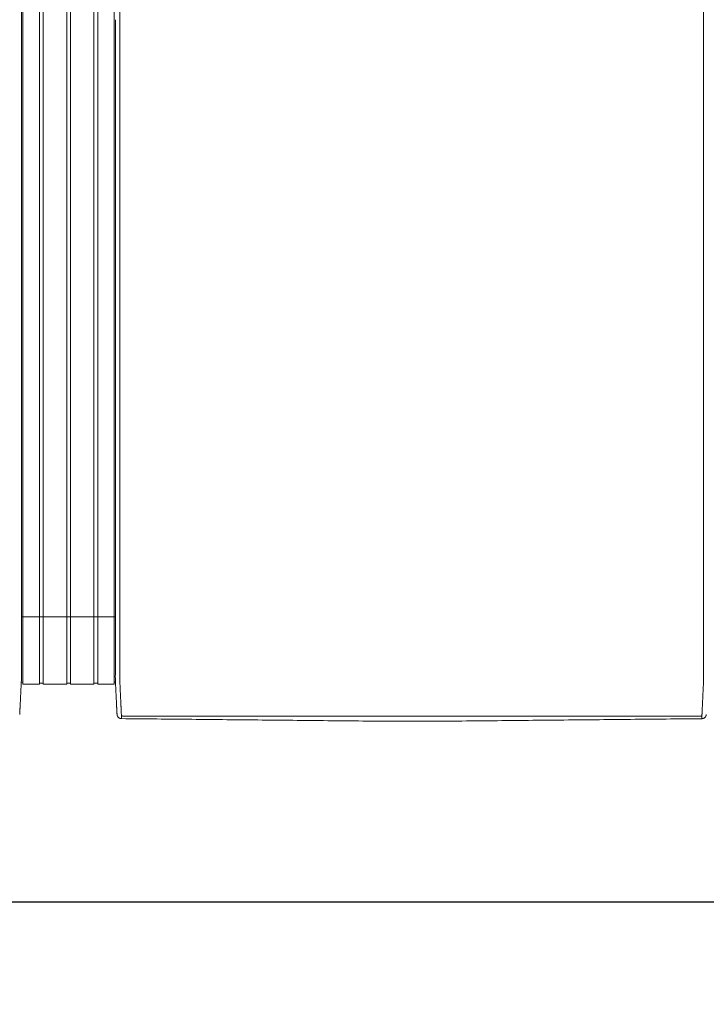
# Model space of a CAD drawing. Units: inches. Extents: x -114 to 596, y 120 to 358.
# Drawn here: x 391 to 429, y 265 to 319 of the extents above; entities that cross this region are included whole.
import ezdxf

# ---------------------------------------------------------------- set-up
doc = ezdxf.new("R2010")
doc.units = ezdxf.units.IN
doc.header["$MEASUREMENT"] = 0
doc.header["$PDMODE"] = 2
doc.header["$PDSIZE"] = 0.03
doc.layers.add('Unnamed [1]', color=7, linetype='Continuous', lineweight=0)
doc.styles.add('CK_TEXT_STYLE_0072', font='times.ttf', dxfattribs={"width": 0.75, "height": 2})
doc.styles.add('CK_TEXT_STYLE_0074', font='txt', dxfattribs={"width": 0.75, "height": 2.5})
doc.dimstyles.new('KEYCREATOR_DIMSTYLE', dxfattribs={"dimtxt": 2, "dimasz": 2, "dimexe": 0.5, "dimexo": 0.5, "dimgap": 0.5, "dimtad": 0, "dimtih": 1, "dimtoh": 1, "dimdec": 3, "dimzin": 4, "dimdsep": 46, "dimtxsty": 'CK_TEXT_STYLE_0072', "dimsah": 1, "dimcen": 0, "dimadec": 3, "dimazin": 0, "dimtfac": 1, "dimtdec": 3, "dimtofl": 0, "dimtmove": 0, "dimatfit": 3, "dimfxl": 1, "dimtolj": 1, "dimtzin": 0, "dimarcsym": 0})

# ---------------------------------------------------------------- blocks, each defined once
blk = doc.blocks.new('*D12')
at = {"layer": 'Defpoints', "color": 0}
for p in [(9.516, 282.022), (473.516, 282.022), (473.516, 270.537)]:
    blk.add_point(p, dxfattribs=at)
at = {"layer": 'Unnamed [1]', "color": 18, "lineweight": -2, "true_color": 0x000000}
for p, q in [((9.516, 281.397), (9.516, 269.912)), ((473.516, 281.397), (473.516, 269.912)), ((12.016, 270.537), (237.204, 270.537)), ((471.016, 270.537), (245.561, 270.537))]:
    blk.add_line(p, q, dxfattribs=at)
at = {"layer": 'Unnamed [1]', "color": 18, "true_color": 0x000000}
for points in [[(12.016, 270.953), (12.016, 270.12), (9.516, 270.537)], [(471.016, 270.12), (471.016, 270.953), (473.516, 270.537)]]:
    blk.add_solid(points, dxfattribs=at)
at = {"layer": 'Unnamed [1]', "color": 18, "lineweight": 0, "true_color": 0x000000, "insert": (241.383, 270.537), "char_height": 2.5, "attachment_point": 5, "line_spacing_factor": 0.96, "style": 'CK_TEXT_STYLE_0074'}
blk.add_mtext('\\A1;38\'- 8"\\P{OAD}', dxfattribs=at)

msp = doc.modelspace()

# ---------------------------------------------------------------- linework, layer by layer
at = {"layer": 'Unnamed [1]', "color": 18, "linetype": 'Continuous', "lineweight": 0, "true_color": 0x000000}
for p, q in [((390.9863669, 352.4358164), (390.9863669, 284.4146043)), ((391.9063669, 352.4358164), (391.9063669, 284.4146043)), ((392.1163669, 352.4358164), (392.1163669, 284.4146043)), ((393.4163669, 352.4358164), (393.4163669, 284.4146043)), ((393.6213669, 352.4358164), (393.6213669, 284.4146043)), ((394.9213669, 352.4358164), (394.9213669, 284.4146043)), ((395.1313669, 352.4358164), (395.1313669, 284.4146043)), ((396.0513669, 352.4358164), (396.0513669, 284.4146043)), ((390.90818, 286.3418164), (396.1095403, 286.3418164)), ((390.9093834, 284.3375136), (390.9093816, 284.3143035)), ((390.9863669, 284.4146122), (390.9863669, 282.6101364)), ((391.9063669, 284.4146122), (391.9063669, 282.6101364)), ((392.1163669, 284.4146122), (392.1163669, 282.6101364)), ((393.4163669, 284.4146122), (393.4163669, 282.6101364)), ((393.6213669, 284.4146122), (393.6213669, 282.6101364)), ((394.9213669, 284.4146122), (394.9213669, 282.6101364)), ((395.1313669, 284.4146122), (395.1313669, 282.6101364)), ((396.0513669, 284.4146122), (396.0513669, 282.6101364)), ((396.1093835, 284.3394752), (396.1093817, 284.3168726)), ((396.1093835, 284.3394752), (396.1093817, 284.3168726)), ((390.8988435, 282.7300278), (390.9863603, 282.7300278)), ((390.9863669, 282.6101364), (391.9063669, 282.6101364)), ((391.9063737, 282.6700839), (392.1163652, 282.6700839)), ((392.1163652, 282.6101364), (393.4163682, 282.6101364)), ((393.4163682, 282.6750793), (393.62137, 282.6750793)), ((393.62137, 282.6101364), (394.9213731, 282.6101364)), ((393.62137, 282.6101364), (394.9213731, 282.6101364)), ((394.9213731, 282.6700839), (395.1313645, 282.6700839)), ((395.1313645, 282.6101364), (396.0513627, 282.6101364)), ((396.0513627, 282.7300279), (396.1216371, 282.7300279)), ((396.0513627, 282.7300279), (396.1216371, 282.7300279))]:
    msp.add_line(p, q, dxfattribs=at)
at = {"layer": 'Unnamed [1]', "color": 18, "linetype": 'Continuous', "lineweight": 0}
for points in [[(390.9121297, 319.3900156), (390.9122441, 320.8516817)], [(396.3621304, 319.3968404), (396.3622449, 320.858507)], [(390.9121303, 319.3985614), (390.9120158, 317.9368949), (390.9119013, 316.4752284), (390.9117868, 315.013562), (390.9116723, 313.5518955), (390.9115578, 312.0902291), (390.9114432, 310.6285626), (390.9113287, 309.1668961), (390.9112142, 307.7052297), (390.9110997, 306.2435632), (390.9109852, 304.7818968), (390.9108707, 303.3202303), (390.9107561, 301.8585638), (390.9106416, 300.3968974), (390.9105271, 298.9352309), (390.9104126, 297.4735645), (390.9102981, 296.011898), (390.9101835, 294.5502315), (390.910069, 293.0885651), (390.9099545, 291.6268986), (390.90984, 290.1652322), (390.9097255, 288.7035657), (390.909611, 287.2418992), (390.9094964, 285.7802328), (390.9093819, 284.3185663)], [(396.1121301, 319.39686), (396.1120157, 317.9361356), (396.1119012, 316.4754112), (396.1117868, 315.0146869), (396.1116723, 313.5539625), (396.1115579, 312.0932381), (396.1114435, 310.6325138), (396.111329, 309.1717894), (396.1112146, 307.711065), (396.1111001, 306.2503407), (396.1109857, 304.7896163), (396.1108712, 303.3288919), (396.1107568, 301.8681676), (396.1106423, 300.4074432), (396.1105279, 298.9467188), (396.1104135, 297.4859945), (396.110299, 296.0252701), (396.1101846, 294.5645457), (396.1100701, 293.1038214), (396.1099557, 291.643097), (396.1098412, 290.1823726), (396.1097268, 288.7216483), (396.1096123, 287.2609239), (396.1094979, 285.8001995), (396.1093835, 284.3394752)], [(390.9092934, 283.1919437), (390.909297, 283.2372147), (390.9093006, 283.2826647), (390.9093042, 283.3282868), (390.9093078, 283.3740745), (390.9093114, 283.420021), (390.909315, 283.4661197), (390.9093187, 283.5123639), (390.9093223, 283.5587469), (390.909326, 283.605262), (390.9093296, 283.6519026), (390.9093333, 283.698662), (390.909337, 283.7455334), (390.9093407, 283.7925103), (390.9093444, 283.8395859), (390.9093481, 283.8867536), (390.9093518, 283.9340067), (390.9093555, 283.9813384), (390.9093592, 284.0287422), (390.9093629, 284.0762114), (390.9093667, 284.1237392), (390.9093704, 284.171319), (390.9093741, 284.2189441), (390.9093779, 284.2666078), (390.9093816, 284.3143035)], [(396.1092935, 283.1945473), (396.1092971, 283.2398169), (396.1093007, 283.2852655), (396.1093043, 283.3308862), (396.1093079, 283.3766724), (396.1093115, 283.4226175), (396.1093151, 283.4687148), (396.1093188, 283.5149576), (396.1093224, 283.5613392), (396.1093261, 283.6078529), (396.1093297, 283.6544921), (396.1093334, 283.70125), (396.1093371, 283.74812), (396.1093408, 283.7950955), (396.1093445, 283.8421697), (396.1093482, 283.8893359), (396.1093519, 283.9365876), (396.1093556, 283.9839179), (396.1093593, 284.0313202), (396.109363, 284.0787879), (396.1093668, 284.1263142), (396.1093705, 284.1738925), (396.1093742, 284.2215162), (396.109378, 284.2691784), (396.1093817, 284.3168726)], [(396.3595624, 282.7220956), (396.3591501, 282.7479893), (396.3590166, 282.7738424), (396.3590592, 282.7998267), (396.3591753, 282.8261141), (396.3592623, 282.8528763), (396.3592691, 282.8801054), (396.3592713, 282.9074441), (396.3592734, 282.9348715), (396.3592756, 282.962385), (396.3592778, 282.9899818), (396.35928, 283.0176594), (396.3592821, 283.0454149), (396.3592843, 283.0732458), (396.3592865, 283.1011493), (396.3592887, 283.129123), (396.3592909, 283.1571649), (396.3592932, 283.1852733), (396.3592954, 283.2134466), (396.3592976, 283.2416831), (396.3592998, 283.2699811), (396.3593021, 283.2983389), (396.3593043, 283.3267547), (396.3593065, 283.355227), (396.3593088, 283.383754), (396.359311, 283.412334), (396.3593133, 283.4409653), (396.3593155, 283.4696463), (396.3593178, 283.4983752), (396.3593201, 283.5271504), (396.3593223, 283.5559705), (396.3593246, 283.5848344), (396.3593269, 283.6137406), (396.3593291, 283.6426878), (396.3593314, 283.6716749), (396.3593337, 283.7007004), (396.359336, 283.7297632), (396.3593383, 283.7588618), (396.3593406, 283.7879951), (396.3593428, 283.8171617), (396.3593451, 283.8463603), (396.3593474, 283.8755897), (396.3593497, 283.9048485), (396.359352, 283.9341355), (396.3593543, 283.9634493), (396.3593566, 283.9927888), (396.3593589, 284.0221525), (396.3593612, 284.0515391), (396.3593635, 284.0809475), (396.3593658, 284.1103763), (396.3593682, 284.1398242), (396.3593705, 284.1692899), (396.3593728, 284.1987721), (396.3593751, 284.2282696), (396.3593774, 284.257781), (396.3593797, 284.2873051), (396.359382, 284.3168405)], [(428.65912, 282.7195659), (428.6594421, 282.7455544), (428.6595276, 282.7715685), (428.6594672, 282.7977329), (428.6593515, 282.8241717), (428.6592713, 282.8510093), (428.6592691, 282.8782315), (428.6592712, 282.905559), (428.6592734, 282.9329753), (428.6592755, 282.9604774), (428.6592777, 282.9880629), (428.6592799, 283.0157289), (428.6592821, 283.0434728), (428.6592843, 283.0712919), (428.6592865, 283.0991835), (428.6592887, 283.1271451), (428.6592909, 283.1551748), (428.6592931, 283.183271), (428.6592953, 283.211432), (428.6592975, 283.239656), (428.6592998, 283.2679414), (428.659302, 283.2962865), (428.6593042, 283.3246896), (428.6593065, 283.353149), (428.6593087, 283.3816631), (428.659311, 283.4102301), (428.6593132, 283.4388484), (428.6593155, 283.4675162), (428.6593177, 283.4962319), (428.65932, 283.5249938), (428.6593223, 283.5538007), (428.6593245, 283.5826511), (428.6593268, 283.6115439), (428.6593291, 283.6404777), (428.6593313, 283.6694513), (428.6593336, 283.6984633), (428.6593359, 283.7275124), (428.6593382, 283.7565974), (428.6593405, 283.785717), (428.6593428, 283.8148699), (428.6593451, 283.8440547), (428.6593473, 283.8732703), (428.6593496, 283.9025153), (428.6593519, 283.9317884), (428.6593542, 283.9610883), (428.6593565, 283.9904138), (428.6593588, 284.0197635), (428.6593611, 284.0491362), (428.6593634, 284.0785306), (428.6593658, 284.1079453), (428.6593681, 284.1373791), (428.6593704, 284.1668307), (428.6593727, 284.1962989), (428.659375, 284.2257822), (428.6593773, 284.2552795), (428.6593796, 284.2847894), (428.6593819, 284.3143106)], [(390.8155534, 280.9289717), (390.8161811, 280.9412686), (390.8168161, 280.9537233), (390.8174623, 280.9664196), (390.8181234, 280.9794415), (390.8188036, 280.9928727), (390.8195065, 281.0067971), (390.8202362, 281.0212987), (390.8209953, 281.0364326), (390.8217787, 281.0520784), (390.8225851, 281.0682083), (390.8234145, 281.0848197), (390.8242666, 281.1019097), (390.8251413, 281.1194757), (390.8260386, 281.1375149), (390.8269583, 281.1560246), (390.8279001, 281.175002), (390.8288641, 281.1944444), (390.8298501, 281.214349), (390.8308579, 281.2347132), (390.8318873, 281.2555342), (390.8329384, 281.2768092), (390.8340108, 281.2985346), (390.8351046, 281.3207072), (390.8362197, 281.3433232), (390.8373558, 281.3663793), (390.8385129, 281.3898719), (390.8396908, 281.4137975), (390.8408895, 281.4381526), (390.8421088, 281.4629337), (390.8433486, 281.4881373), (390.8446089, 281.5137598), (390.8458894, 281.5397978), (390.8471901, 281.5662478), (390.8485108, 281.5931062), (390.8498514, 281.6203696), (390.8512119, 281.6480343), (390.8525921, 281.676097), (390.8539918, 281.7045542), (390.8554111, 281.7334022), (390.8568496, 281.7626376), (390.8583074, 281.7922565), (390.859784, 281.8222538), (390.8612792, 281.8526239), (390.8627925, 281.8833611), (390.8643236, 281.9144601), (390.8658722, 281.9459151), (390.8674378, 281.9777206), (390.8690201, 282.0098711), (390.8706188, 282.042361), (390.8722335, 282.0751848), (390.8738639, 282.1083369), (390.8755095, 282.1418118), (390.87717, 282.1756038), (390.8788452, 282.2097074), (390.8805345, 282.2441171), (390.8822376, 282.2788274), (390.8839543, 282.3138325), (390.885684, 282.3491271), (390.8874266, 282.3847055), (390.8891815, 282.4205621), (390.8910076, 282.4567201), (390.8929369, 282.4932004), (390.8949292, 282.5299939), (390.8969442, 282.5670917), (390.8989417, 282.604485), (390.9008814, 282.6421646), (390.9027229, 282.6801218), (390.9044261, 282.7183476), (390.9059507, 282.7568331), (390.9072564, 282.7955692), (390.9083128, 282.8345443), (390.909129, 282.8737353), (390.909724, 282.9131165), (390.9101168, 282.9526621), (390.9103262, 282.9923461), (390.9103713, 283.032143), (390.9102711, 283.0720268), (390.9100446, 283.1119717), (390.9097106, 283.1519519), (390.9092881, 283.1919417)], [(396.2026689, 280.9315962), (396.2020435, 280.9438872), (396.201411, 280.9563365), (396.2007674, 280.969028), (396.2001091, 280.9820457), (396.1994322, 280.9954737), (396.198733, 281.0093957), (396.1980076, 281.0238958), (396.1972535, 281.039029), (396.1964766, 281.0546732), (396.1956781, 281.0708004), (396.194858, 281.0874081), (396.1940162, 281.1044935), (396.1931528, 281.1220542), (396.1922678, 281.1400876), (396.1913613, 281.1585909), (396.1904331, 281.1775617), (396.1894833, 281.1969973), (396.188512, 281.2168951), (396.1875191, 281.2372526), (396.1865047, 281.2580671), (396.1854687, 281.2793358), (396.1844112, 281.3010554), (396.1833322, 281.3232225), (396.1822316, 281.3458335), (396.1811094, 281.368885), (396.1799657, 281.3923734), (396.1788005, 281.4162952), (396.1776138, 281.4406471), (396.1764055, 281.4654253), (396.1751757, 281.4906266), (396.1739243, 281.5162473), (396.1726514, 281.542284), (396.171357, 281.5687331), (396.1700411, 281.5955913), (396.1687036, 281.6228549), (396.1673446, 281.6505206), (396.165964, 281.6785848), (396.164562, 281.7070439), (396.1631384, 281.7358946), (396.1616933, 281.7651333), (396.1602267, 281.7947562), (396.1587393, 281.8247581), (396.1572317, 281.8551333), (396.1557045, 281.8858763), (396.1541584, 281.9169815), (396.1525939, 281.9484433), (396.1510119, 281.9802562), (396.1494129, 282.0124145), (396.1477975, 282.0449127), (396.1461664, 282.0777452), (396.1445203, 282.1109064), (396.1428599, 282.1443908), (396.1411857, 282.1781927), (396.1394983, 282.2123066), (396.1377986, 282.2467269), (396.136087, 282.281448), (396.1343644, 282.3164643), (396.1326312, 282.3517703), (396.1308881, 282.3873604), (396.1291359, 282.4232289), (396.1273177, 282.4593951), (396.1254024, 282.4958766), (396.1234292, 282.5326655), (396.1214371, 282.5697542), (396.1194654, 282.6071348), (396.117553, 282.6447995), (396.1157393, 282.6827406), (396.1140632, 282.7209503), (396.1125639, 282.7594208), (396.1112805, 282.7981442), (396.1102426, 282.8371099), (396.1094411, 282.8762948), (396.1088573, 282.915673), (396.1084726, 282.9552185), (396.1082684, 282.9949053), (396.1082259, 283.0347075), (396.1083265, 283.0745992), (396.1085515, 283.1145543), (396.1088824, 283.1545469), (396.1093003, 283.1945509)], [(396.4449041, 280.8766742), (396.4440512, 280.8962309), (396.4431671, 280.9163493), (396.4422521, 280.9370258), (396.4413067, 280.958257), (396.440331, 280.9800396), (396.4393254, 281.0023701), (396.4382903, 281.025245), (396.437226, 281.048661), (396.4361328, 281.0726146), (396.435011, 281.0971023), (396.433861, 281.1221208), (396.4326831, 281.1476666), (396.4314777, 281.1737363), (396.430245, 281.2003265), (396.4289853, 281.2274337), (396.4276991, 281.2550544), (396.4263866, 281.2831854), (396.4250481, 281.311823), (396.4236841, 281.340964), (396.4222947, 281.3706049), (396.4208805, 281.4007422), (396.4194415, 281.4313725), (396.4179783, 281.4624924), (396.4164911, 281.4940984), (396.4149803, 281.5261872), (396.4134462, 281.5587553), (396.411889, 281.5917992), (396.4103092, 281.6253156), (396.4087064, 281.6592845), (396.407081, 281.6936848), (396.4054348, 281.7285116), (396.4037698, 281.7637598), (396.4020877, 281.7994244), (396.4003902, 281.8355003), (396.3986792, 281.8719826), (396.3969564, 281.9088662), (396.3952238, 281.9461461), (396.393483, 281.9838171), (396.3917359, 282.0218744), (396.3899842, 282.0603129), (396.3882298, 282.0991276), (396.3864745, 282.1383133), (396.3847173, 282.1778647), (396.3829468, 282.2177745), (396.3811486, 282.2580349), (396.3793084, 282.2986383), (396.3774121, 282.3395768), (396.3754453, 282.3808428), (396.3733938, 282.4224286), (396.3712569, 282.4643271), (396.3690885, 282.5065342), (396.3669558, 282.5490464), (396.3649263, 282.5918603), (396.3630674, 282.6349725), (396.3614465, 282.6783794), (396.3601308, 282.7220776)], [(428.6584024, 282.7195479), (428.6570754, 282.675851), (428.6554322, 282.6324448), (428.6535446, 282.5893329), (428.6514842, 282.5465187), (428.6493226, 282.504006), (428.6471315, 282.4617981), (428.6449826, 282.4198987), (428.6429326, 282.3783121), (428.6409789, 282.3370453), (428.6391044, 282.2961062), (428.6372915, 282.2555026), (428.6355228, 282.2152422), (428.6337811, 282.175333), (428.632049, 282.1357826), (428.6303123, 282.0965985), (428.6285704, 282.057786), (428.6268259, 282.0193502), (428.6250812, 281.9812958), (428.6233391, 281.9436279), (428.621602, 281.9063514), (428.6198726, 281.8694712), (428.6181535, 281.8329923), (428.6164472, 281.7969196), (428.6147563, 281.761258), (428.6130833, 281.7260125), (428.611431, 281.6911879), (428.6098018, 281.6567894), (428.6081984, 281.6228216), (428.6066192, 281.5893061), (428.6050614, 281.5562629), (428.6035253, 281.5236956), (428.6020114, 281.4916076), (428.60052, 281.4600023), (428.5990516, 281.4288831), (428.5976064, 281.3982535), (428.5961851, 281.3681169), (428.5947878, 281.3384767), (428.5934151, 281.3093363), (428.5920673, 281.2806992), (428.5907448, 281.2525689), (428.5894481, 281.2249486), (428.5881774, 281.197842), (428.5869333, 281.1712523), (428.585716, 281.145183), (428.5845261, 281.1196376), (428.5833638, 281.0946194), (428.5822297, 281.070132), (428.581124, 281.0461786), (428.5800473, 281.0227629), (428.5789998, 280.9998881), (428.5779819, 280.9775577), (428.5769942, 280.9557752), (428.5760369, 280.9345439), (428.5751105, 280.9138673), (428.5742154, 280.8937489), (428.5733519, 280.874192)], [(396.2026745, 280.9315943), (396.2020411, 280.9439241), (396.2013839, 280.9567983), (396.2007032, 280.9702136), (396.1999987, 280.9841669), (396.1992707, 280.9986552), (396.1985191, 281.0136751), (396.1977439, 281.0292237), (396.1969452, 281.0452977), (396.196123, 281.061894), (396.1952773, 281.0790095), (396.194408, 281.0966409), (396.1935154, 281.1147852), (396.1925993, 281.1334392), (396.1916598, 281.1525998), (396.1906969, 281.1722638), (396.1897106, 281.1924281), (396.188701, 281.2130895), (396.187668, 281.2342448), (396.1866118, 281.255891), (396.1855323, 281.2780248), (396.1844295, 281.3006432), (396.1833035, 281.323743), (396.1821543, 281.347321), (396.1809818, 281.3713741)], [(396.2028259, 280.9289514), (396.202819, 280.9290614), (396.2028122, 280.9291715), (396.2028054, 280.9292815), (396.2027986, 280.9293916), (396.2027919, 280.9295016), (396.2027853, 280.9296117), (396.2027787, 280.9297218), (396.2027721, 280.9298319), (396.2027656, 280.929942), (396.2027592, 280.9300521), (396.2027528, 280.9301622), (396.2027465, 280.9302723), (396.2027402, 280.9303824), (396.202734, 280.9304925), (396.2027278, 280.9306027), (396.2027217, 280.9307128), (396.2027156, 280.930823), (396.2027096, 280.9309332), (396.2027036, 280.9310433), (396.2026977, 280.9311535), (396.2026918, 280.9312637), (396.202686, 280.9313739), (396.2026802, 280.9314841), (396.2026745, 280.9315943)], [(396.4523241, 280.703548), (396.4427905, 280.7036887), (396.4333027, 280.7041774), (396.4238699, 280.7050105), (396.4145016, 280.7061844), (396.4052071, 280.7076956), (396.3959958, 280.7095404), (396.386877, 280.7117153), (396.3778601, 280.7142168), (396.3689545, 280.7170411), (396.3601695, 280.7201849), (396.3515146, 280.7236444), (396.342999, 280.7274162), (396.3346322, 280.7314966), (396.3264235, 280.7358821), (396.3183824, 280.740569), (396.3105181, 280.7455539), (396.30284, 280.7508331), (396.2953575, 280.7564031), (396.28808, 280.7622603), (396.2810168, 280.7684011), (396.2742024, 280.774798), (396.2676679, 280.7814202), (396.2614175, 280.7882587), (396.2554556, 280.7953045), (396.2497865, 280.8025487), (396.2444146, 280.8099825), (396.2393441, 280.8175968), (396.2345794, 280.8253827), (396.2301248, 280.8333313), (396.2259846, 280.8414337), (396.2221631, 280.849681), (396.2186647, 280.8580642), (396.2154937, 280.8665743), (396.2126543, 280.8752026), (396.210151, 280.8839399), (396.207988, 280.8927775), (396.2061697, 280.9017064), (396.2047004, 280.9107176), (396.2035843, 280.9198023), (396.2028259, 280.9289514)], [(396.2049463, 280.9087004), (396.2048711, 280.909231), (396.2047893, 280.9098382), (396.2047018, 280.9105151), (396.2046093, 280.9112551), (396.2045125, 280.9120513), (396.2044121, 280.9128969), (396.2043089, 280.9137852), (396.2042036, 280.9147094), (396.204097, 280.9156627), (396.2039897, 280.9166384), (396.2038825, 280.9176296), (396.2037761, 280.9186296), (396.2036713, 280.9196317), (396.2035689, 280.920629), (396.2034694, 280.9216147), (396.2033737, 280.9225822), (396.2032826, 280.9235245), (396.2031966, 280.924435), (396.2031167, 280.9253068), (396.2030434, 280.9261332), (396.2029776, 280.9269075), (396.20292, 280.9276227), (396.2028712, 280.9282722), (396.2028321, 280.9288492)], [(396.452315, 280.7037521), (396.4520333, 280.7096137), (396.4517466, 280.7155955), (396.4514548, 280.7216972), (396.4511581, 280.7279188), (396.4508563, 280.7342602), (396.4505496, 280.7407211), (396.4502378, 280.7473015), (396.4499211, 280.7540011), (396.4495993, 280.7608199), (396.4492726, 280.7677577), (396.4489409, 280.7748143), (396.4486042, 280.7819897), (396.4482625, 280.7892837), (396.4479159, 280.796696), (396.4475643, 280.8042267), (396.4472077, 280.8118755), (396.4468461, 280.8196423), (396.4464796, 280.8275269), (396.4461081, 280.8355292), (396.4457317, 280.8436491), (396.4453503, 280.8518865), (396.4449639, 280.8602411), (396.4445726, 280.8687128), (396.4441764, 280.8773015)], [(396.4441764, 280.8773015), (396.4442076, 280.8772749), (396.4442388, 280.8772483), (396.4442701, 280.8772217), (396.4443013, 280.8771951), (396.4443326, 280.8771685), (396.4443638, 280.8771419), (396.4443951, 280.8771153), (396.4444264, 280.8770887), (396.4444577, 280.8770621), (396.444489, 280.8770355), (396.4445203, 280.8770089), (396.4445516, 280.8769823), (396.444583, 280.8769557), (396.4446143, 280.8769291), (396.4446457, 280.8769026), (396.444677, 280.876876), (396.4447084, 280.8768494), (396.4447398, 280.8768229), (396.4447712, 280.8767963), (396.4448026, 280.8767697), (396.444834, 280.8767432), (396.4448654, 280.8767166), (396.4448969, 280.8766901), (396.4449283, 280.8766635)], [(396.4523241, 280.703548), (396.4520417, 280.7094233), (396.4517546, 280.7154173), (396.4514627, 280.7215298), (396.451166, 280.7277604), (396.4508645, 280.7341088), (396.4505582, 280.7405746), (396.4502471, 280.7471577), (396.4499312, 280.7538577), (396.4496106, 280.7606743), (396.4492852, 280.7676071), (396.4489549, 280.774656), (396.4486199, 280.7818205), (396.4482802, 280.7891004), (396.4479356, 280.7964954), (396.4475863, 280.8040052), (396.4472322, 280.8116294), (396.4468733, 280.8193678), (396.4465096, 280.8272201), (396.4461412, 280.8351859), (396.445768, 280.843265), (396.4453901, 280.8514571), (396.4450073, 280.8597618), (396.4446198, 280.8681788), (396.4442276, 280.8767079)], [(396.4449283, 280.8766635), (396.4465307, 280.8753228), (396.4481577, 280.8739886), (396.4498136, 280.8726628), (396.4515029, 280.8713467), (396.45323, 280.870042), (396.4549993, 280.8687503), (396.4568153, 280.8674732), (396.4586823, 280.8662121), (396.4606049, 280.8649688), (396.4625874, 280.8637447), (396.4646342, 280.8625415), (396.4667498, 280.8613608), (396.4689386, 280.860204), (396.471205, 280.8590729), (396.4735534, 280.8579689), (396.4759883, 280.8568937), (396.478513, 280.8558492), (396.4811262, 280.8548396), (396.4838257, 280.8538692), (396.4866092, 280.8529425), (396.4894743, 280.8520639), (396.4924188, 280.851238), (396.4954404, 280.8504691), (396.4985366, 280.8497618), (396.5017053, 280.8491204), (396.5049442, 280.8485495), (396.5082508, 280.8480535), (396.5116229, 280.8476368), (396.5150583, 280.847304), (396.5185546, 280.8470594), (396.5221094, 280.8469076), (396.5257205, 280.8468529)], [(428.4924909, 280.8443493), (428.4961077, 280.8444033), (428.4996682, 280.8445543), (428.5031702, 280.844798), (428.5066113, 280.8451299), (428.509989, 280.8455456), (428.5133011, 280.8460406), (428.5165452, 280.8466105), (428.519719, 280.8472509), (428.52282, 280.8479574), (428.525846, 280.8487255), (428.5287945, 280.8495509), (428.5316633, 280.850429), (428.5344499, 280.8513555), (428.537152, 280.8523259), (428.5397673, 280.8533358), (428.5422934, 280.8543808), (428.544729, 280.855457), (428.5470776, 280.8565621), (428.5493436, 280.8576947), (428.5515315, 280.8588531), (428.5536459, 280.8600358), (428.5556911, 280.861241), (428.5576717, 280.8624672), (428.5595923, 280.8637127), (428.5614572, 280.8649761), (428.5632709, 280.8662556), (428.5650381, 280.8675496), (428.5667631, 280.8688565), (428.5684504, 280.8701748), (428.5701046, 280.8715027), (428.5717301, 280.8728388), (428.5733315, 280.8741813)], [(428.5658646, 280.7009937), (428.5747704, 280.7011131), (428.5836368, 280.7015363), (428.5924564, 280.7022603), (428.6012213, 280.7032823), (428.6099242, 280.7045993), (428.6185571, 280.7062085), (428.6271127, 280.7081069), (428.6355831, 280.7102915), (428.6439609, 280.7127596), (428.6522382, 280.7155081), (428.6604076, 280.7185342), (428.6684614, 280.7218349), (428.6763918, 280.7254074), (428.6841914, 280.7292487), (428.6918525, 280.7333559), (428.6993674, 280.7377261), (428.7067285, 280.7423564), (428.7139282, 280.7472438), (428.7209588, 280.7523856), (428.7278127, 280.7577786), (428.7344638, 280.7634074), (428.7408882, 280.7692527), (428.7470812, 280.7753066), (428.7530386, 280.781561), (428.7587556, 280.7880079), (428.7642279, 280.7946393), (428.7694509, 280.8014472), (428.7744202, 280.8084235), (428.7791312, 280.8155602), (428.7835795, 280.8228493), (428.7877606, 280.8302828), (428.7916699, 280.8378526), (428.795303, 280.8455507), (428.7986553, 280.8533691), (428.8017224, 280.8612997), (428.8044998, 280.8693346), (428.806983, 280.8774657), (428.8091675, 280.885685), (428.8110487, 280.8939844), (428.8126223, 280.902356)], [(428.5658646, 280.7009937), (428.5661473, 280.706871), (428.5664351, 280.712867), (428.5667279, 280.7189815), (428.5670258, 280.7252142), (428.5673287, 280.7315647), (428.5676365, 280.7380329), (428.5679495, 280.7446183), (428.5682674, 280.7513206), (428.5685903, 280.7581396), (428.5689182, 280.765075), (428.569251, 280.7721264), (428.5695889, 280.7792936), (428.5699317, 280.7865762), (428.5702795, 280.793974), (428.5706322, 280.8014867), (428.5709898, 280.8091139), (428.5713524, 280.8168553), (428.57172, 280.8247107), (428.5720924, 280.8326797), (428.5724698, 280.8407621), (428.572852, 280.8489574), (428.5732392, 280.8572656), (428.5736313, 280.8656861), (428.5740282, 280.8742188)], [(428.5740881, 280.8748244), (428.5736868, 280.8662336), (428.5732905, 280.8577598), (428.5728993, 280.8494032), (428.5725132, 280.841164), (428.5721322, 280.8330422), (428.5717563, 280.825038), (428.5713855, 280.8171515), (428.5710199, 280.809383), (428.5706594, 280.8017324), (428.570304, 280.7942001), (428.5699539, 280.7867861), (428.5696089, 280.7794905), (428.5692691, 280.7723136), (428.5689345, 280.7652554), (428.568605, 280.7583162), (428.5682809, 280.7514959), (428.5679619, 280.7447949), (428.5676482, 280.7382132), (428.5673397, 280.731751), (428.5670365, 280.7254084), (428.5667385, 280.7191855), (428.5664458, 280.7130826), (428.5661584, 280.7070997), (428.5658763, 280.701237)], [(428.5733315, 280.8741813), (428.5733632, 280.874208), (428.5733948, 280.8742348), (428.5734264, 280.8742616), (428.573458, 280.8742883), (428.5734896, 280.8743151), (428.5735212, 280.8743419), (428.5735528, 280.8743687), (428.5735844, 280.8743954), (428.5736159, 280.8744222), (428.5736475, 280.874449), (428.573679, 280.8744758), (428.5737105, 280.8745026), (428.5737421, 280.8745294), (428.5737736, 280.8745562), (428.5738051, 280.874583), (428.5738366, 280.8746098), (428.573868, 280.8746366), (428.5738995, 280.8746634), (428.573931, 280.8746903), (428.5739624, 280.8747171), (428.5739939, 280.8747439), (428.5740253, 280.8747707), (428.5740567, 280.8747975), (428.5740881, 280.8748244)], [(428.8107116, 280.8920159), (428.8107928, 280.8924125), (428.8108731, 280.8928075), (428.8109526, 280.8932011), (428.8110313, 280.8935935), (428.8111093, 280.8939849), (428.8111865, 280.8943755), (428.811263, 280.8947655), (428.8113389, 280.8951552), (428.8114142, 280.8955447), (428.8114889, 280.8959343), (428.8115631, 280.8963241), (428.8116368, 280.8967144), (428.8117101, 280.8971053), (428.811783, 280.8974971), (428.8118554, 280.89789), (428.8119276, 280.8982842), (428.8119994, 280.8986798), (428.812071, 280.8990772), (428.8121424, 280.8994764), (428.8122136, 280.8998778), (428.8122846, 280.9002814), (428.8123556, 280.9006876), (428.8124265, 280.9010965), (428.8124973, 280.9015084)], [(428.8126223, 280.902356), (428.8128051, 280.9034558), (428.8129827, 280.9045566), (428.8131551, 280.9056587), (428.8133222, 280.9067619), (428.8134841, 280.9078662), (428.8136407, 280.9089716), (428.8137921, 280.9100781), (428.8139382, 280.9111857), (428.8140789, 280.9122943), (428.8142144, 280.913404), (428.8143446, 280.9145147), (428.8144695, 280.9156264), (428.8145891, 280.9167391), (428.8147034, 280.9178528), (428.8148123, 280.9189674), (428.8149159, 280.920083), (428.8150141, 280.9211996), (428.815107, 280.922317), (428.8151946, 280.9234353), (428.8152767, 280.9245546), (428.8153535, 280.9256746), (428.8154249, 280.9267956), (428.815491, 280.9279173), (428.8155516, 280.9290399)], [(410.0391499, 280.5687233), (409.8017872, 280.5711257), (409.5617835, 280.573504), (409.3206276, 280.5758865), (409.0792161, 280.5782881), (408.8376239, 280.5807041), (408.5958653, 280.5831282), (408.3539544, 280.5855546), (408.1119051, 280.5879781), (407.8697287, 280.5903982), (407.6274363, 280.5928154), (407.385039, 280.5952304), (407.1425475, 280.5976437), (406.899973, 280.6000558), (406.6573263, 280.6024673), (406.4146186, 280.6048787), (406.1718606, 280.6072907), (405.9290635, 280.6097037), (405.6862381, 280.6121184), (405.4433955, 280.6145352), (405.2005467, 280.6169548), (404.9577025, 280.6193777), (404.7148572, 280.6218015), (404.4719977, 280.6242234), (404.2291246, 280.6266437), (403.9862382, 280.6290623), (403.7433389, 280.6314794), (403.5004271, 280.6338951), (403.2575032, 280.6363094), (403.0145676, 280.6387225), (402.7716208, 280.6411345), (402.528663, 280.6435454), (402.2856948, 280.6459553), (402.0427164, 280.6483644), (401.7997284, 280.6507727), (401.5567311, 280.6531803), (401.3137249, 280.6555874), (401.0707103, 280.6579939), (400.8276875, 280.6604001), (400.5846571, 280.662806), (400.3416194, 280.6652116), (400.0985748, 280.6676172), (399.8555237, 280.6700227), (399.6124665, 280.6724284), (399.3694037, 280.6748342), (399.1263355, 280.6772402), (398.8832625, 280.6796467), (398.6401851, 280.6820536), (398.3971035, 280.684461), (398.1540183, 280.6868691), (397.9109297, 280.6892779), (397.6678383, 280.6916876), (397.4247445, 280.6940982), (397.1816485, 280.6965098), (396.9385509, 280.6989225), (396.695452, 280.7013365), (396.4523522, 280.7037518)], [(410.2021967, 280.5670931), (410.1955357, 280.5671595), (410.1888592, 280.567226), (410.1821679, 280.5672927), (410.1754622, 280.5673597), (410.1687427, 280.5674268), (410.1620099, 280.5674941), (410.1552644, 280.5675615), (410.1485066, 280.5676291), (410.1417371, 280.5676968), (410.1349564, 280.5677647), (410.1281651, 280.5678326), (410.1213636, 280.5679007), (410.1145526, 280.5679689), (410.1077325, 280.5680372), (410.1009039, 280.5681056), (410.0940673, 280.568174), (410.0872232, 280.5682426), (410.0803721, 280.5683111), (410.0735147, 280.5683798), (410.0666514, 280.5684484), (410.0597827, 280.5685171), (410.0529091, 280.5685858), (410.0460313, 280.5686546), (410.0391497, 280.5687233)], [(414.8155641, 280.5667278), (414.6233405, 280.566743), (414.4311169, 280.5667582), (414.2388932, 280.5667734), (414.0466696, 280.5667887), (413.8544459, 280.5668039), (413.6622223, 280.5668191), (413.4699986, 280.5668343), (413.277775, 280.5668495), (413.0855514, 280.5668648), (412.8933277, 280.56688), (412.7011041, 280.5668952), (412.5088804, 280.5669104), (412.3166568, 280.5669257), (412.1244331, 280.5669409), (411.9322095, 280.5669561), (411.7399859, 280.5669713), (411.5477622, 280.5669866), (411.3555386, 280.5670018), (411.1633149, 280.567017), (410.9710913, 280.5670322), (410.7788676, 280.5670474), (410.586644, 280.5670627), (410.3944204, 280.5670779), (410.2021967, 280.5670931)], [(428.5658311, 280.7012366), (428.3196817, 280.6988289), (428.0735357, 280.6964213), (427.8273932, 280.6940137), (427.5812544, 280.6916062), (427.3351197, 280.6891987), (427.088989, 280.6867913), (426.8428628, 280.684384), (426.5967411, 280.6819767), (426.3506242, 280.6795695), (426.1045122, 280.6771624), (425.8584054, 280.6747553), (425.6123041, 280.6723483), (425.3662083, 280.6699414), (425.1201183, 280.6675346), (424.8740343, 280.6651278), (424.6279565, 280.6627211), (424.3818851, 280.6603145), (424.1358203, 280.6579079), (423.8897623, 280.6555015), (423.6437114, 280.6530951), (423.3976676, 280.6506888), (423.1516313, 280.6482825), (422.9056027, 280.6458764), (422.6595818, 280.6434704), (422.413569, 280.6410644), (422.1675644, 280.6386585), (421.9215683, 280.6362527), (421.6755809, 280.633847), (421.4296022, 280.6314414), (421.1836327, 280.6290359), (420.9376724, 280.6266305), (420.6917216, 280.6242252), (420.4457804, 280.62182), (420.1998492, 280.6194149), (419.953928, 280.6170098), (419.7080182, 280.6146049), (419.4621259, 280.6122002), (419.2162583, 280.6097957), (418.9704224, 280.6073914), (418.7246256, 280.6049875), (418.4788749, 280.6025841), (418.2331775, 280.6001811), (417.9875406, 280.5977787), (417.7419715, 280.5953768), (417.4964771, 280.5929757), (417.2510649, 280.5905752), (417.0057418, 280.5881756), (416.7605151, 280.5857768), (416.515392, 280.5833789), (416.2704026, 280.5809822), (416.0256692, 280.5785874), (415.781337, 280.5761953), (415.537544, 280.573807), (415.2942633, 280.5714223), (415.0518619, 280.5690456), (414.8155641, 280.5667278)]]:
    msp.add_lwpolyline(points, dxfattribs=at)
for points in [[(428.6621304, 319.3943105, 0), (428.6622448, 320.8559772, 0)], [(390.91213, 319.3942925, 0), (390.9120156, 317.9335933, 0), (390.9119011, 316.4728942, 0), (390.9117867, 315.0121951, 0), (390.9116722, 313.551496, 0), (390.9115578, 312.0907969, 0), (390.9114434, 310.6300977, 0), (390.9113289, 309.1693986, 0), (390.9112145, 307.7086995, 0), (390.9111, 306.2480004, 0), (390.9109856, 304.7873013, 0), (390.9108712, 303.3266021, 0), (390.9107567, 301.865903, 0), (390.9106423, 300.4052039, 0), (390.9105278, 298.9445048, 0), (390.9104134, 297.4838057, 0), (390.9102989, 296.0231065, 0), (390.9101845, 294.5624074, 0), (390.9100701, 293.1017083, 0), (390.9099556, 291.6410092, 0), (390.9098412, 290.1803101, 0), (390.9097267, 288.7196109, 0), (390.9096123, 287.2589118, 0), (390.9094978, 285.7982127, 0), (390.9093834, 284.3375136, 0)], [(396.3621304, 319.3968404, 0), (396.3620159, 317.9351737, 0), (396.3619014, 316.4735071, 0), (396.3617869, 315.0118404, 0), (396.3616724, 313.5501737, 0), (396.3615579, 312.0885071, 0), (396.3614433, 310.6268404, 0), (396.3613288, 309.1651737, 0), (396.3612143, 307.7035071, 0), (396.3610998, 306.2418404, 0), (396.3609853, 304.7801738, 0), (396.3608708, 303.3185071, 0), (396.3607562, 301.8568404, 0), (396.3606417, 300.3951738, 0), (396.3605272, 298.9335071, 0), (396.3604127, 297.4718404, 0), (396.3602982, 296.0101738, 0), (396.3601836, 294.5485071, 0), (396.3600691, 293.0868405, 0), (396.3599546, 291.6251738, 0), (396.3598401, 290.1635071, 0), (396.3597256, 288.7018405, 0), (396.3596111, 287.2401738, 0), (396.3594965, 285.7785071, 0), (396.359382, 284.3168405, 0)], [(428.6621304, 319.3943105, 0), (428.6620158, 317.9326438, 0), (428.6619013, 316.4709772, 0), (428.6617868, 315.0093105, 0), (428.6616723, 313.5476438, 0), (428.6615578, 312.0859772, 0), (428.6614432, 310.6243105, 0), (428.6613287, 309.1626439, 0), (428.6612142, 307.7009772, 0), (428.6610997, 306.2393105, 0), (428.6609852, 304.7776439, 0), (428.6608707, 303.3159772, 0), (428.6607561, 301.8543105, 0), (428.6606416, 300.3926439, 0), (428.6605271, 298.9309772, 0), (428.6604126, 297.4693106, 0), (428.6602981, 296.0076439, 0), (428.6601835, 294.5459772, 0), (428.660069, 293.0843106, 0), (428.6599545, 291.6226439, 0), (428.65984, 290.1609773, 0), (428.6597255, 288.6993106, 0), (428.659611, 287.2376439, 0), (428.6594964, 285.7759773, 0), (428.6593819, 284.3143106, 0)], [(396.5257205, 280.8468529, 0), (397.8576693, 280.8467486, 0), (399.1896181, 280.8466443, 0), (400.5215668, 280.8465399, 0), (401.8535156, 280.8464356, 0), (403.1854644, 280.8463313, 0), (404.5174131, 280.846227, 0), (405.8493619, 280.8461227, 0), (407.1813107, 280.8460184, 0), (408.5132594, 280.845914, 0), (409.8452082, 280.8458097, 0), (411.177157, 280.8457054, 0), (412.5091057, 280.8456011, 0), (413.8410545, 280.8454968, 0), (415.1730033, 280.8453925, 0), (416.504952, 280.8452881, 0), (417.8369008, 280.8451838, 0), (419.1688496, 280.8450795, 0), (420.5007983, 280.8449752, 0), (421.8327471, 280.8448709, 0), (423.1646959, 280.8447666, 0), (424.4966446, 280.8446622, 0), (425.8285934, 280.8445579, 0), (427.1605422, 280.8444536, 0), (428.4924909, 280.8443493, 0)]]:
    msp.add_polyline3d(points, dxfattribs=at)

# ---------------------------------------------------------------- dimensions: what is measured, and where the dimension line sits
at = {"layer": 'Unnamed [1]', "color": 18, "lineweight": 0, "true_color": 0x000000}
dim = msp.add_linear_dim(base=(473.5162512, 270.5366821), p1=(9.5162512, 282.0218733), p2=(473.5162512, 282.0218733), text='38\'- 8"\\P{OAD}', dimstyle='KEYCREATOR_DIMSTYLE', override={"dimtxt": 2.5, "dimasz": 2.5, "dimexe": 0.625, "dimexo": 0.625, "dimgap": 0.625, "dimdec": 6, "dimlunit": 3, "dimtxsty": 'CK_TEXT_STYLE_0074', "dimadec": 0, "dimtdec": 6}, dxfattribs=at)
dim.commit()
dim.dimension.update_dxf_attribs({"geometry": '*D12', "text_midpoint": (241.3825836, 270.5366821), "dimtype": 160})

doc.saveas('drawing.dxf')
